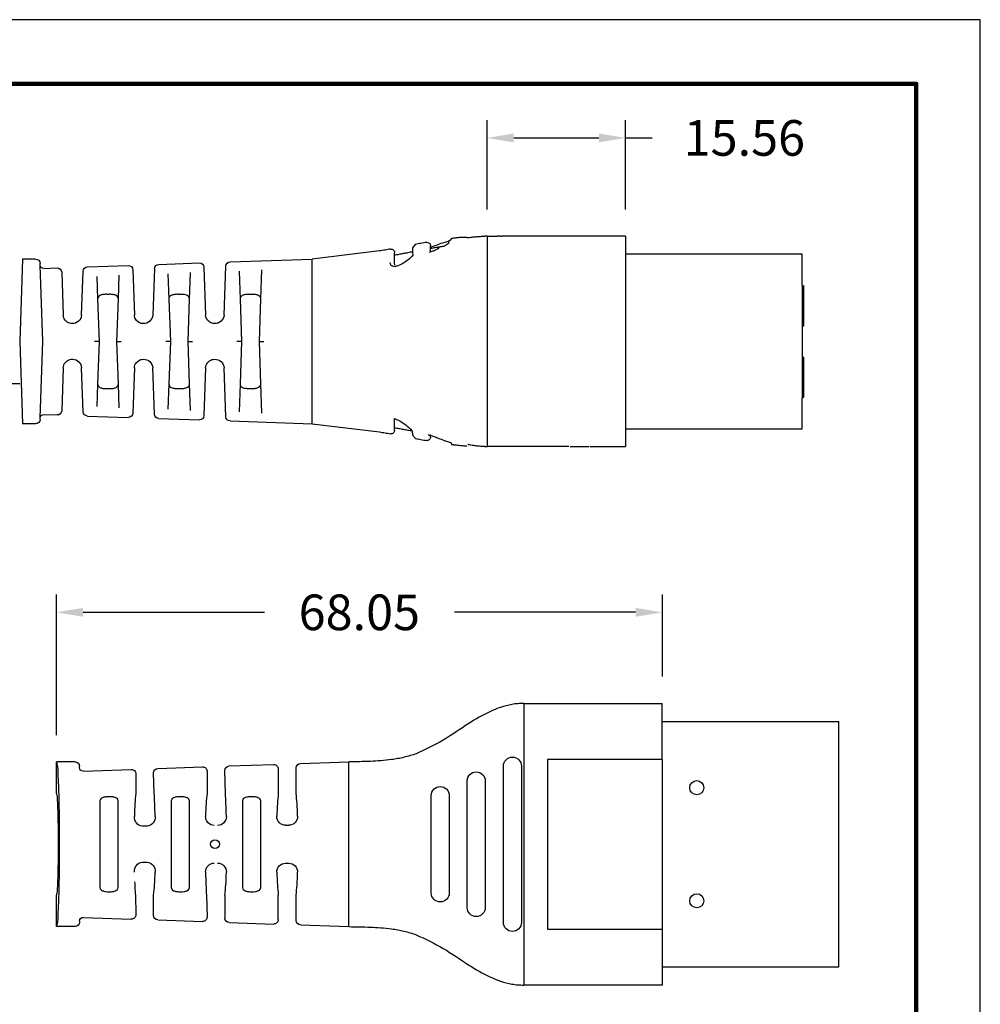
# Model space of a CAD drawing. Units: millimetres. Extents: x 364 to 643, y 89 to 304.
# Drawn here: x 536 to 643, y 194 to 304 of the extents above; entities that cross this region are included whole.
import ezdxf

# ---------------------------------------------------------------- set-up
doc = ezdxf.new("R2010")
doc.units = ezdxf.units.MM
for name, color, linetype in [('1', 7, 'Continuous'), ('DIM', 1, 'Continuous'), ('PLOT BORDER', 3, 'Continuous'), ('TITLE BLOCK', 4, 'Continuous')]:
    doc.layers.add(name, color=color, linetype=linetype)
doc.dimstyles.get("Standard").update_dxf_attribs({"dimscale": 0, "dimtxt": 2.5, "dimasz": 2.5, "dimexe": 1.25, "dimexo": 0.625, "dimtad": 1, "dimtih": 1, "dimtoh": 1, "dimdec": 1, "dimdsep": 46, "dimtxsty": 'Standard', "dimcen": 2.5, "dimadec": 0, "dimazin": 0, "dimtfac": 1, "dimtdec": 4, "dimtmove": 0, "dimatfit": 3, "dimfxl": 1, "dimtolj": 1, "dimtzin": 0, "dimarcsym": 0})

# ---------------------------------------------------------------- blocks, each defined once
blk = doc.blocks.new('21E04181SW__3', base_point=(7.1783, -0.2491))
at = {"color": 7, "linetype": 'Continuous'}
for p, q in [((7.1853, 0.2489), (7.1783, 0.246)), ((7.1783, 0.0688), (7.1783, 0.246)), ((7.1853, 0.0688), (7.1783, 0.0688)), ((7.1853, -0.069), (7.1783, -0.069)), ((7.1783, -0.2461), (7.1783, -0.069)), ((7.1853, -0.2491), (7.1783, -0.2461))]:
    blk.add_line(p, q, dxfattribs=at)
blk = doc.blocks.new('B34_013SW-D_ASM__4', base_point=(7.1783, -0.2491))
blk.add_blockref('21E04181SW__3', (7.1783, -0.2491))
blk = doc.blocks.new('Contact-Section__5', base_point=(7.1853, -0.3869))
at = {"color": 7, "linetype": 'Continuous'}
for p, q in [((7.9657, 0.3867), (7.1853, 0.3867)), ((7.1853, 0.2489), (7.1853, 0.3867)), ((7.1853, 0.2489), (7.1853, -0.2491)), ((7.1853, -0.3869), (7.1853, -0.2491)), ((7.9657, -0.3869), (7.1853, -0.3869))]:
    blk.add_line(p, q, dxfattribs=at)
blk = doc.blocks.new('C19_068_Straight-Body_R2_9-1-11__6', base_point=(8.5784, -0.4651))
at = {"color": 7, "linetype": 'Continuous'}
for p, q in [((8.5784, 0.4649), (8.5784, 0.2649)), ((8.7356, 0.455), (8.7412, 0.4471)), ((8.7412, 0.4471), (8.7484, 0.4402)), ((8.7484, 0.4402), (8.7484, 0.4334)), ((8.8284, 0.4105), (8.8284, 0.4234)), ((8.8284, 0.3955), (8.8284, 0.4105)), ((8.8955, 0.4286), (8.9073, 0.414)), ((8.9073, 0.3958), (8.9069, 0.3788)), ((8.9073, 0.414), (8.9073, 0.3958)), ((8.9873, 0.3808), (8.9873, 0.3937)), ((9.0536, 0.3999), (9.3518, 0.3641)), ((8.9873, 0.3424), (8.9873, 0.3808)), ((9.3518, -0.0001), (9.3518, 0.3641)), ((8.5784, 0.2649), (8.5784, -0.2651)), ((9.3518, -0.3643), (9.3518, -0.0001)), ((8.5784, -0.2651), (8.5784, -0.4651)), ((8.9873, -0.3809), (8.9873, -0.3412)), ((8.9873, -0.3935), (8.9873, -0.3809)), ((9.3518, -0.3643), (9.0536, -0.4001)), ((8.8284, -0.4233), (8.8284, -0.4107)), ((8.9073, -0.4145), (8.8951, -0.4289)), ((8.909, -0.3952), (8.9073, -0.4145)), ((8.7367, -0.4486), (8.7356, -0.4552)), ((8.7484, -0.4442), (8.7367, -0.4486))]:
    blk.add_line(p, q, dxfattribs=at)
for centre, start, end in [((8.8434, 0.4231), 79.75, 178.6625), ((9.0023, 0.3933), 79.9575, 178.6504), ((8.8434, -0.4233), 179.9986, -79.7497), ((9.0023, -0.3935), 179.9937, -79.9518)]:
    blk.add_arc(centre, 0.015, start, end, dxfattribs=at)
for points in [[(8.5784, 0.4649), (8.5791, 0.4649), (8.5834, 0.4649), (8.5841, 0.4649), (8.5884, 0.4649)], [(8.6684, 0.4589), (8.6631, 0.4593), (8.6567, 0.4599), (8.644, 0.4614), (8.6285, 0.4628), (8.6075, 0.4643), (8.5884, 0.4649)], [(8.6684, 0.4589), (8.6854, 0.4599), (8.7022, 0.4587), (8.7189, 0.457), (8.7356, 0.455)], [(8.7412, 0.4471), (8.746, 0.4442), (8.7553, 0.4399), (8.7747, 0.4349), (8.8037, 0.4243), (8.8284, 0.4158)], [(8.8461, 0.4379), (8.8583, 0.4356), (8.8706, 0.4333), (8.8829, 0.431), (8.8955, 0.4286)], [(8.7692, 0.4202), (8.7581, 0.428), (8.7484, 0.4334)], [(8.7692, 0.4202), (8.7763, 0.4191), (8.7834, 0.418), (8.7879, 0.4173), (8.7885, 0.4172)], [(8.7885, 0.4172), (8.8072, 0.4142), (8.8284, 0.4105)], [(8.8157, 0.3997), (8.8035, 0.4059), (8.7885, 0.4172)], [(8.8157, 0.3997), (8.8296, 0.3948), (8.834, 0.3931)], [(8.9073, 0.3958), (8.9281, 0.3918), (8.9491, 0.3879), (8.9681, 0.3843), (8.9873, 0.3808)], [(9.0049, 0.4081), (9.017, 0.406), (9.0291, 0.4039), (9.0413, 0.4019), (9.0536, 0.3999)], [(8.9069, 0.3788), (8.9268, 0.3612), (8.9491, 0.3454), (8.9761, 0.3328), (8.9907, 0.3313), (9.0031, 0.3374), (9.007, 0.3489)], [(8.9873, 0.3424), (8.9872, 0.3404), (8.987, 0.3385)], [(8.9873, -0.3412), (8.9691, -0.3484), (8.9507, -0.3603), (8.9259, -0.379), (8.909, -0.3952)], [(8.9873, -0.3809), (8.9681, -0.3845), (8.9491, -0.388), (8.9283, -0.3919), (8.909, -0.3952)], [(8.83, -0.4155), (8.8134, -0.42), (8.7932, -0.4278), (8.7682, -0.4372), (8.7484, -0.4442)], [(8.8387, -0.4125), (8.8343, -0.414), (8.83, -0.4155)], [(8.8951, -0.4289), (8.8829, -0.4312), (8.8706, -0.4335), (8.8583, -0.4358), (8.8461, -0.438)], [(9.0536, -0.4001), (9.0413, -0.4021), (9.0291, -0.4041), (9.017, -0.4062), (9.0049, -0.4083)], [(8.5884, -0.465), (8.5878, -0.465), (8.5834, -0.4651), (8.5791, -0.4651), (8.5784, -0.4651)], [(8.5884, -0.465), (8.6076, -0.464), (8.6286, -0.4617), (8.644, -0.4594), (8.6567, -0.4572), (8.6599, -0.4566), (8.6632, -0.456)], [(8.7356, -0.4552), (8.7189, -0.4571), (8.7022, -0.4589), (8.6854, -0.4604), (8.6684, -0.4618)], [(8.7484, -0.4442), (8.7398, -0.4474), (8.7367, -0.4486)]]:
    blk.add_spline(points, degree=3, dxfattribs=at)
blk = doc.blocks.new('Center-Common_9-1-11__7', base_point=(7.9657, -0.4651))
at = {"color": 7, "linetype": 'Continuous'}
for p, q in [((7.9657, 0.4649), (7.9657, -0.4651)), ((7.9657, 0.4649), (8.4614, 0.4649)), ((8.4614, 0.4649), (8.4654, 0.4649)), ((8.4654, 0.4649), (8.4694, 0.4649)), ((8.4694, 0.4649), (8.4754, 0.4649)), ((8.4754, 0.4649), (8.4844, 0.4649)), ((8.4844, 0.4649), (8.4914, 0.4649)), ((8.4914, 0.4649), (8.4974, 0.4649)), ((8.4974, 0.4649), (8.5034, 0.4649)), ((8.5034, 0.4649), (8.5104, 0.4649)), ((8.5104, 0.4649), (8.5144, 0.4649)), ((8.5224, 0.4649), (8.5144, 0.4649)), ((8.5224, 0.4649), (8.5324, 0.4649)), ((8.5784, 0.4649), (8.5324, 0.4649)), ((8.5784, 0.4649), (8.5784, 0.2649)), ((8.5784, 0.2649), (8.5784, -0.2651)), ((8.5784, -0.2651), (8.5784, -0.4651)), ((8.0387, -0.4651), (7.9657, -0.4651)), ((8.122, -0.4651), (8.0387, -0.4651)), ((8.1946, -0.4651), (8.1269, -0.4651)), ((8.2113, -0.4651), (8.1946, -0.4651)), ((8.2174, -0.4651), (8.2314, -0.4651)), ((8.2314, -0.4651), (8.5784, -0.4651))]:
    blk.add_line(p, q, dxfattribs=at)
blk = doc.blocks.new('NEW-Bend-Relief-2__8', base_point=(9.3518, -0.3643))
at = {"color": 7, "linetype": 'Continuous'}
for p, q in [((9.3518, -0.0001), (9.3518, 0.3641)), ((9.7145, 0.3515), (9.3518, 0.3641)), ((10.5744, 0.3641), (10.632, 0.3641)), ((10.632, 0.3641), (10.6447, -0.0001)), ((9.5784, 0.1872), (9.5739, 0.3163)), ((9.6745, 0.311), (9.6702, 0.1872)), ((9.7411, 0.1167), (9.7335, 0.3325)), ((9.8298, 0.3278), (9.8225, 0.1167)), ((10.0299, 0.3406), (9.8502, 0.3468)), ((10.0489, 0.3216), (10.056, 0.1167)), ((10.1444, 0.3169), (10.1374, 0.1167)), ((10.3452, 0.3296), (10.1648, 0.3359)), ((10.371, 0.1167), (10.3642, 0.3106)), ((10.459, 0.306), (10.4524, 0.1167)), ((10.5386, 0.3229), (10.4793, 0.3249)), ((10.5424, -0.0001), (10.5541, 0.337)), ((10.5541, 0.337), (10.5544, 0.3448)), ((9.8933, 0.1874), (9.8892, 0.3046)), ((9.9891, 0.2993), (9.9852, 0.1874)), ((10.2083, 0.1877), (10.2046, 0.2928)), ((10.3036, 0.2875), (10.3001, 0.1877)), ((9.5849, -0.0001), (9.5784, 0.1872)), ((9.6316, 0.2082), (9.617, 0.2082)), ((9.6702, 0.1872), (9.6636, -0.0001)), ((9.8999, -0.0001), (9.8933, 0.1874)), ((9.9465, 0.2083), (9.9319, 0.2083)), ((9.9852, 0.1874), (9.9786, -0.0001)), ((10.2148, -0.0001), (10.2083, 0.1877)), ((10.2615, 0.2085), (10.2469, 0.2085)), ((10.3001, 0.1877), (10.2936, -0.0001)), ((9.8039, 0.0846), (9.8144, 0.0941)), ((10.1176, 0.0839), (10.1293, 0.0941)), ((10.1293, 0.0941), (10.1321, 0.0982)), ((10.435, 0.0853), (10.4443, 0.0941)), ((10.4443, 0.0941), (10.4478, 0.0995)), ((9.3518, -0.3643), (9.3518, -0.0001)), ((9.5849, -0.0001), (9.5659, -0.0001)), ((9.5784, -0.1873), (9.5849, -0.0001)), ((9.6636, -0.0001), (9.684, -0.0001)), ((9.6636, -0.0001), (9.6702, -0.1873)), ((9.8999, -0.0001), (9.8809, -0.0001)), ((9.8933, -0.1876), (9.8999, -0.0001)), ((9.9786, -0.0001), (9.999, -0.0001)), ((9.9786, -0.0001), (9.9852, -0.1876)), ((10.2148, -0.0001), (10.1958, -0.0001)), ((10.2083, -0.1879), (10.2148, -0.0001)), ((10.2936, -0.0001), (10.3139, -0.0001)), ((10.2936, -0.0001), (10.3001, -0.1879)), ((10.5541, -0.3371), (10.5424, -0.0001)), ((10.6447, -0.0001), (10.632, -0.3643)), ((9.8144, -0.0943), (9.8051, -0.0855)), ((10.1293, -0.0943), (10.12, -0.0855)), ((10.4443, -0.0943), (10.435, -0.0855)), ((9.7335, -0.3327), (9.7411, -0.1168)), ((9.8225, -0.1168), (9.8298, -0.328)), ((10.0489, -0.3217), (10.056, -0.1168)), ((10.1321, -0.0984), (10.1293, -0.0943)), ((10.1374, -0.1168), (10.1444, -0.317)), ((10.3642, -0.3108), (10.371, -0.1168)), ((10.4478, -0.0996), (10.4443, -0.0943)), ((10.4524, -0.1168), (10.459, -0.3061)), ((9.5739, -0.3165), (9.5784, -0.1873)), ((9.6316, -0.2083), (9.617, -0.2083)), ((9.6702, -0.1873), (9.6745, -0.3112)), ((9.8892, -0.3047), (9.8933, -0.1876)), ((9.9465, -0.2085), (9.9319, -0.2085)), ((9.9852, -0.1876), (9.9891, -0.2995)), ((10.2046, -0.2929), (10.2083, -0.1879)), ((10.2615, -0.2086), (10.2469, -0.2086)), ((10.3001, -0.1879), (10.3036, -0.2877)), ((10.0299, -0.3407), (9.8502, -0.3469)), ((10.3452, -0.3298), (10.1648, -0.336)), ((10.5386, -0.323), (10.4793, -0.3251)), ((10.5544, -0.3449), (10.5541, -0.3371)), ((9.7145, -0.3517), (9.3518, -0.3643)), ((10.5744, -0.3643), (10.632, -0.3643))]:
    blk.add_line(p, q, dxfattribs=at)
for centre, radius, start, end in [((9.7138, 0.3318), 0.0197, 2, 88.0114), ((10.5744, 0.3441), 0.02, 90, 178), ((9.8495, 0.3271), 0.0197, 88.0114, 178), ((10.0292, 0.3209), 0.0197, 2, 88.0114), ((10.1641, 0.3162), 0.0197, 88.0114, 178), ((10.3445, 0.3099), 0.0197, 2, 88.0114), ((10.4787, 0.3053), 0.0197, 88.0114, 178), ((10.5392, 0.3379), 0.015, -91.9886, -3.4332), ((9.7817, 0.1194), 0.0407, -176.199, -88.0055), ((9.7831, 0.118), 0.0394, -37.3911, -2), ((10.0967, 0.1194), 0.0407, -176.199, -88.0055), ((10.0981, 0.118), 0.0394, -37.4045, -2), ((10.4116, 0.1194), 0.0407, -176.199, -88.0055), ((10.413, 0.118), 0.0394, -37.4185, -2), ((9.7831, 0.118), 0.0394, -89.9971, -58.0388), ((10.0981, 0.118), 0.0394, -89.9987, -60.2331), ((10.413, 0.118), 0.0394, -90, -56.1256), ((9.7817, -0.1195), 0.0407, 88.0055, 176.199), ((9.7831, -0.1182), 0.0394, 56.0915, 90), ((10.0967, -0.1195), 0.0407, 88.0055, 176.199), ((10.0981, -0.1182), 0.0394, 56.1082, 90), ((10.4117, -0.1196), 0.0408, 91.8662, 176.1338), ((10.4129, -0.1182), 0.0394, 55.9289, 93.7292), ((9.7831, -0.1182), 0.0394, 2, 37.3911), ((10.0981, -0.1182), 0.0394, 2, 37.4045), ((10.413, -0.1182), 0.0394, 2, 37.4185), ((9.7138, -0.332), 0.0197, -88.0114, -2), ((9.8495, -0.3273), 0.0197, -178, -88.0114), ((10.0292, -0.321), 0.0197, -88.0114, -2), ((10.1641, -0.3164), 0.0197, -178, -88.0114), ((10.3445, -0.3101), 0.0197, -88.0114, -2), ((10.4787, -0.3054), 0.0197, -178, -88.0114), ((10.5392, -0.338), 0.015, 3.4332, 91.9886), ((10.5744, -0.3443), 0.02, -178, -90)]:
    blk.add_arc(centre, radius, start, end, dxfattribs=at)
for points in [[(9.5784, 0.1872), (9.5802, 0.1951), (9.5881, 0.2024), (9.6018, 0.2069), (9.617, 0.2082)], [(9.6316, 0.2082), (9.6468, 0.2069), (9.6605, 0.2024), (9.6684, 0.1951), (9.6702, 0.1872)], [(9.8933, 0.1874), (9.8962, 0.1973), (9.8992, 0.2006), (9.9163, 0.2068), (9.9319, 0.2083)], [(9.9465, 0.2083), (9.9617, 0.2071), (9.9754, 0.2026), (9.9833, 0.1955), (9.9852, 0.1874)], [(10.2083, 0.1877), (10.2102, 0.1957), (10.218, 0.2028), (10.2317, 0.2072), (10.2469, 0.2085)], [(10.2615, 0.2085), (10.2767, 0.2072), (10.2904, 0.2028), (10.2954, 0.1985), (10.3001, 0.1877)], [(9.617, -0.2083), (9.6018, -0.2071), (9.5881, -0.2026), (9.5803, -0.1954), (9.5784, -0.1873)], [(9.6702, -0.1873), (9.6674, -0.1972), (9.6643, -0.2005), (9.6473, -0.2068), (9.6316, -0.2083)], [(9.9319, -0.2085), (9.9167, -0.2072), (9.903, -0.2028), (9.8952, -0.1956), (9.8933, -0.1876)], [(9.9852, -0.1876), (9.9823, -0.1974), (9.9792, -0.2007), (9.9622, -0.207), (9.9465, -0.2085)], [(10.2469, -0.2086), (10.2317, -0.2074), (10.218, -0.203), (10.2101, -0.1957), (10.2083, -0.1879)], [(10.3001, -0.1879), (10.2982, -0.1958), (10.2904, -0.203), (10.2767, -0.2074), (10.2615, -0.2086)]]:
    blk.add_spline(points, degree=3, dxfattribs=at)
blk = doc.blocks.new('068__9', base_point=(8.4614, 0.4649))
at = {"color": 7, "linetype": 'Continuous'}
for p, q in [((8.4614, 0.4649), (8.4654, 0.4649)), ((8.4654, 0.4649), (8.4694, 0.4649)), ((8.4694, 0.4649), (8.4754, 0.4649)), ((8.4754, 0.4649), (8.4844, 0.4649)), ((8.4844, 0.4649), (8.4914, 0.4649)), ((8.4914, 0.4649), (8.4974, 0.4649)), ((8.4974, 0.4649), (8.5034, 0.4649)), ((8.5034, 0.4649), (8.5104, 0.4649)), ((8.5104, 0.4649), (8.5144, 0.4649)), ((8.5224, 0.4649), (8.5324, 0.4649))]:
    blk.add_line(p, q, dxfattribs=at)
blk = doc.blocks.new('C19_068_Straight-Body_R2_9-1-11__19', base_point=(2.5847, -3.6018))
at = {"color": 7, "linetype": 'Continuous'}
for p, q in [((2.7847, -2.8285), (2.5847, -2.8285)), ((3.6297, -2.8285), (2.7847, -2.8285)), ((3.8297, -2.8285), (3.6297, -2.8285)), ((3.5526, -2.8384), (2.8617, -2.8384)), ((2.8617, -2.9184), (3.5526, -2.9184)), ((3.4872, -2.9984), (2.9272, -2.9984)), ((2.9272, -3.0784), (3.4872, -3.0784)), ((3.4222, -3.1574), (2.9922, -3.1574)), ((2.9922, -3.2374), (3.4222, -3.2374)), ((2.843, -3.6018), (2.9486, -3.6018)), ((2.9486, -3.6018), (3.5713, -3.6018))]:
    blk.add_line(p, q, dxfattribs=at)
for centre, start, end in [((2.8617, -2.8784), 90, -90), ((3.5526, -2.8784), -90, 90), ((2.9272, -3.0384), 90, -90), ((3.4872, -3.0384), -90, 90), ((2.9922, -3.1974), 90, -90), ((3.4222, -3.1974), -90, 90)]:
    blk.add_arc(centre, 0.04, start, end, dxfattribs=at)
for points in [[(2.8072, -3.3037), (2.7471, -3.1849), (2.6734, -3.0712), (2.6213, -2.9786), (2.5892, -2.8804), (2.5858, -2.8547), (2.5847, -2.8285)], [(3.8297, -2.8285), (3.8285, -2.8547), (3.8251, -2.8804), (3.793, -2.9786), (3.7409, -3.0712), (3.6672, -3.1849), (3.6072, -3.3037)], [(2.843, -3.6018), (2.8409, -3.5065), (2.8331, -3.413), (2.823, -3.3574), (2.8072, -3.3037)], [(3.6072, -3.3037), (3.5914, -3.3574), (3.5812, -3.413), (3.5734, -3.5065), (3.5713, -3.6018)]]:
    blk.add_spline(points, degree=3, dxfattribs=at)
blk = doc.blocks.new('NEW-Bend-Relief-2__20', base_point=(2.843, -4.8948))
at = {"color": 7, "linetype": 'Continuous'}
for p, q in [((2.843, -3.6018), (2.9486, -3.6018)), ((2.8504, -3.8159), (2.843, -3.6018)), ((2.9486, -3.6018), (3.5713, -3.6018)), ((3.5639, -3.8159), (3.5713, -3.6018)), ((2.8701, -3.8349), (2.9827, -3.8349)), ((3.1235, -3.8816), (3.1235, -3.867)), ((3.2908, -3.8816), (3.2908, -3.867)), ((3.4316, -3.8349), (3.5442, -3.8349)), ((2.8742, -3.9137), (2.9827, -3.9137)), ((3.5401, -3.9137), (3.4316, -3.9137)), ((2.8613, -4.1309), (2.8545, -3.934)), ((3.553, -4.1309), (3.5598, -3.934)), ((3.0155, -3.9911), (3.3988, -3.9911)), ((3.3988, -4.0725), (3.0155, -4.0725)), ((2.9827, -4.1499), (2.881, -4.1499)), ((3.4316, -4.1472), (3.5333, -4.1499)), ((2.8723, -4.4458), (2.8655, -4.249)), ((2.9827, -4.2313), (2.8851, -4.2286)), ((3.5292, -4.2286), (3.4316, -4.2286)), ((3.542, -4.4458), (3.5489, -4.249)), ((3.0155, -4.306), (3.3988, -4.306)), ((3.3988, -4.3874), (3.0155, -4.3874)), ((2.892, -4.4648), (2.9827, -4.4648)), ((3.4316, -4.4622), (3.5223, -4.4648)), ((3.1278, -4.515), (3.1278, -4.4934)), ((3.2865, -4.4934), (3.2865, -4.515)), ((2.8838, -4.7769), (2.8764, -4.564)), ((2.9827, -4.5456), (2.8961, -4.5436)), ((3.5182, -4.5436), (3.4316, -4.5436)), ((3.5305, -4.7769), (3.5379, -4.564)), ((3.0155, -4.621), (3.3988, -4.621)), ((3.3988, -4.7024), (3.0155, -4.7024)), ((2.843, -4.8124), (2.843, -4.8948)), ((2.8688, -4.7924), (2.863, -4.7924)), ((3.5455, -4.7924), (3.5513, -4.7924)), ((3.5713, -4.8124), (3.5713, -4.8948)), ((2.843, -4.8948), (2.9827, -4.8948)), ((3.4316, -4.8948), (3.5713, -4.8948))]:
    blk.add_line(p, q, dxfattribs=at)
for centre, radius, start, end in [((2.8701, -3.8152), 0.0197, -178.012, -90.0315), ((3.0846, -3.8673), 0.0389, 0.4059, 91.7304), ((3.3297, -3.8673), 0.0389, 88.2696, 179.5941), ((3.5442, -3.8152), 0.0197, -89.9685, -1.988), ((2.8742, -3.9334), 0.0197, 90.035, -178.012), ((3.0846, -3.8813), 0.0389, -91.7304, -0.4059), ((3.3297, -3.8813), 0.0389, -179.5941, -88.2696), ((3.5401, -3.9334), 0.0197, -1.988, 89.965), ((2.881, -4.1302), 0.0197, -178.0122, -90.0312), ((3.5333, -4.1302), 0.0197, -89.9688, -1.9878), ((3.085, -4.1822), 0.0389, 0.4037, 91.7219), ((3.3293, -4.1822), 0.0389, 88.2781, 179.5963), ((3.085, -4.1963), 0.0389, -91.7219, -0.4037), ((3.3293, -4.1963), 0.0389, -179.5963, -88.2781), ((2.8851, -4.2483), 0.0197, 90.0347, -178.0118), ((3.5292, -4.2483), 0.0197, -1.9882, 89.9653), ((2.892, -4.4452), 0.0197, -178.0124, -90.031), ((3.0875, -4.4989), 0.0407, 7.7164, 94.5131), ((3.3268, -4.4989), 0.0407, 85.4869, 172.2836), ((3.5223, -4.4452), 0.0197, -89.969, -1.9876), ((3.0875, -4.5096), 0.0407, -94.4898, -7.6625), ((3.3269, -4.5096), 0.0407, -172.3375, -85.5102), ((2.8961, -4.5633), 0.0197, 90.0343, -178.0115), ((3.5182, -4.5633), 0.0197, -1.9885, 89.9657), ((2.8688, -4.7774), 0.015, -90.0164, 1.9723), ((3.5455, -4.7774), 0.015, 178.0277, -89.9836), ((2.863, -4.8124), 0.02, 89.9817, 179.9817), ((3.5513, -4.8124), 0.02, 0.0183, 90.0183)]:
    blk.add_arc(centre, radius, start, end, dxfattribs=at)
for points in [[(2.9827, -3.8349), (3.0268, -3.8307), (3.0835, -3.8284)], [(3.3308, -3.8284), (3.3875, -3.8307), (3.4316, -3.8349)], [(3.0835, -3.9202), (3.0268, -3.9178), (2.9827, -3.9137)], [(3.4316, -3.9137), (3.3875, -3.9178), (3.3308, -3.9202)], [(2.997, -4.0304), (2.9981, -4.0157), (3.0019, -4.0021), (3.0086, -3.9935), (3.0155, -3.9911)], [(3.3988, -3.9911), (3.4078, -3.9952), (3.4124, -4.0021), (3.4162, -4.0157), (3.4173, -4.0304)], [(3.0155, -4.0725), (3.0065, -4.0683), (3.0019, -4.0614), (2.9981, -4.0476), (2.997, -4.0304)], [(3.4173, -4.0304), (3.4162, -4.0476), (3.4124, -4.0614), (3.4078, -4.0683), (3.3988, -4.0725)], [(2.9827, -4.1499), (3.027, -4.1457), (3.0839, -4.1433)], [(3.3304, -4.1433), (3.3873, -4.145), (3.4316, -4.1472)], [(3.0839, -4.2352), (3.027, -4.2335), (2.9827, -4.2313)], [(3.4316, -4.2286), (3.3873, -4.2328), (3.3304, -4.2352)], [(2.997, -4.3454), (2.9981, -4.3306), (3.0019, -4.3171), (3.0082, -4.3087), (3.0155, -4.306)], [(3.3988, -4.306), (3.4061, -4.3087), (3.4124, -4.3171), (3.4162, -4.331), (3.4173, -4.3481)], [(3.0155, -4.3874), (3.0086, -4.3851), (3.0019, -4.3764), (2.9981, -4.3625), (2.997, -4.3454)], [(3.4173, -4.3481), (3.4162, -4.3629), (3.4124, -4.3764), (3.4061, -4.3847), (3.3988, -4.3874)], [(2.9827, -4.4648), (3.0272, -4.4607), (3.0843, -4.4583)], [(3.33, -4.4583), (3.3871, -4.46), (3.4316, -4.4622)], [(3.0406, -4.5488), (3.0077, -4.5473), (2.9827, -4.5456)], [(3.4316, -4.5436), (3.3871, -4.5478), (3.33, -4.5501)], [(2.997, -4.663), (2.9981, -4.6459), (3.0019, -4.632), (3.0065, -4.6252), (3.0155, -4.621)], [(3.3988, -4.621), (3.4078, -4.6252), (3.4124, -4.632), (3.4162, -4.6456), (3.4173, -4.6603)], [(3.0155, -4.7024), (3.0065, -4.6982), (3.0019, -4.6914), (2.9981, -4.6778), (2.997, -4.663)], [(3.4173, -4.6603), (3.4162, -4.6775), (3.4124, -4.6914), (3.4078, -4.6982), (3.3988, -4.7024)], [(3.5713, -4.8948), (3.5583, -4.8914), (3.5216, -4.8883), (3.4646, -4.8858), (3.3909, -4.8838), (3.3039, -4.8825), (3.2072, -4.882), (3.1104, -4.8825), (3.0234, -4.8838), (2.9497, -4.8858), (2.8927, -4.8883), (2.856, -4.8914), (2.843, -4.8948)], [(3.4316, -4.8948), (3.4235, -4.8927), (3.4009, -4.8908), (3.3658, -4.8892), (3.3204, -4.888), (3.2668, -4.8872), (3.2072, -4.8869), (3.1475, -4.8872), (3.0939, -4.888), (3.0485, -4.8892), (3.0134, -4.8908), (2.9908, -4.8927), (2.9827, -4.8948)]]:
    blk.add_spline(points, degree=3, dxfattribs=at)
blk = doc.blocks.new('*D43')
at = {"layer": 'Defpoints', "color": 0, "transparency": 16777216}
for p in [(607.69, 237.92), (607.69, 227.7), (539.64, 221.13)]:
    blk.add_point(p, dxfattribs=at)
at = {"layer": 'DIM', "color": 0, "lineweight": -2, "transparency": 16777216}
for p, q in [((539.64, 224.13), (539.64, 239.92)), ((607.69, 230.7), (607.69, 239.92)), ((542.64, 237.92), (563, 237.92)), ((604.69, 237.92), (584.33, 237.92))]:
    blk.add_line(p, q, dxfattribs=at)
at = {"layer": 'DIM', "color": 0, "transparency": 16777216}
for points in [[(542.64, 238.42), (542.64, 237.42), (539.64, 237.92)], [(604.69, 238.42), (604.69, 237.42), (607.69, 237.92)]]:
    blk.add_solid(points, dxfattribs=at)
at = {"layer": 'DIM', "color": 0, "transparency": 16777216, "insert": (573.66, 237.92), "char_height": 4, "attachment_point": 5}
blk.add_mtext('\\A1;68.05 ', dxfattribs=at)
blk = doc.blocks.new('*D46')
at = {"layer": 'Defpoints', "color": 0, "transparency": 16777216}
for p in [(603.56, 291.18), (588, 280.14), (603.56, 280.14)]:
    blk.add_point(p, dxfattribs=at)
at = {"layer": 'DIM', "color": 0, "lineweight": -2, "transparency": 16777216}
for p, q in [((588, 283.14), (588, 293.18)), ((603.56, 283.14), (603.56, 293.18)), ((591, 291.18), (600.56, 291.18)), ((603.56, 291.18), (606.56, 291.18))]:
    blk.add_line(p, q, dxfattribs=at)
at = {"layer": 'DIM', "color": 0, "transparency": 16777216}
for points in [[(591, 291.68), (591, 290.68), (588, 291.18)], [(600.56, 291.68), (600.56, 290.68), (603.56, 291.18)]]:
    blk.add_solid(points, dxfattribs=at)
at = {"layer": 'DIM', "color": 0, "transparency": 16777216, "insert": (616.9, 291.18), "char_height": 4, "attachment_point": 5}
blk.add_mtext('\\A1;15.56', dxfattribs=at)

msp = doc.modelspace()

# ---------------------------------------------------------------- linework, layer by layer
msp.add_line((535.517, 263.558), (518.308, 263.558))
at = {"color": 7, "linetype": 'Continuous'}
for p, q in [((592.123, 227.695), (592.123, 222.615)), ((592.123, 227.695), (607.687, 227.695)), ((607.687, 221.409), (607.687, 227.695)), ((607.687, 225.659), (627.509, 225.659)), ((627.509, 198.109), (627.509, 225.659)), ((592.123, 222.615), (592.123, 201.152)), ((594.809, 221.409), (594.809, 202.359)), ((607.687, 221.409), (594.809, 221.409)), ((607.687, 221.409), (607.687, 202.359)), ((594.809, 202.359), (607.687, 202.359)), ((607.687, 202.359), (607.687, 196.072)), ((592.123, 201.152), (592.123, 196.072)), ((607.687, 198.109), (627.509, 198.109)), ((607.687, 196.072), (592.123, 196.072))]:
    msp.add_line(p, q, dxfattribs=at)
for centre in [(611.558, 218.234), (611.558, 205.534)]:
    msp.add_circle(centre, 0.794, dxfattribs=at)
at = {"layer": '1', "color": 7}
msp.add_circle((557.446, 211.893), 0.5, dxfattribs=at)
at = {"layer": 'PLOT BORDER'}
for p, q in [((643.4, 304.454), (364, 304.454)), ((643.4, 88.554), (643.4, 304.454))]:
    msp.add_line(p, q, dxfattribs=at)
at = {"layer": 'TITLE BLOCK', "lineweight": 100}
msp.add_lwpolyline([(371.199, 297.254), (636.2, 297.254), (636.2, 95.753), (371.199, 95.753)], close=True, dxfattribs=at)

# ---------------------------------------------------------------- block references
at = {"xscale": -25.40000000000002, "yscale": 25.40000000000002, "zscale": 25.40000000000002}
for name, p in [('C19_068_Straight-Body_R2_9-1-11__6', (588.001, 256.52)), ('Center-Common_9-1-11__7', (603.565, 256.52)), ('068__9', (590.974, 280.142)), ('NEW-Bend-Relief-2__8', (568.357, 259.081)), ('Contact-Section__5', (623.387, 258.506)), ('B34_013SW-D_ASM__4', (623.565, 262.006))]:
    msp.add_blockref(name, p, dxfattribs=at)
at = {"xscale": -25.40000000000002, "yscale": 25.40000000000002, "zscale": 25.40000000000002, "rotation": 270}
for name, p in [('C19_068_Straight-Body_R2_9-1-11__19', (572.479, 196.072)), ('NEW-Bend-Relief-2__20', (539.639, 202.634))]:
    msp.add_blockref(name, p, dxfattribs=at)

# ---------------------------------------------------------------- dimensions: what is measured, and where the dimension line sits
at = {"layer": 'DIM'}
dim = msp.add_linear_dim(base=(603.565, 291.185), p1=(588.001, 280.142), p2=(603.565, 280.142), dimstyle='Standard', override={"dimscale": 1, "dimtxt": 4, "dimasz": 3, "dimexe": 2, "dimexo": 3, "dimgap": 3, "dimtad": 0, "dimdec": 2, "dimtofl": 0}, dxfattribs=at)
dim.commit()
dim.dimension.update_dxf_attribs({"geometry": '*D46', "text_midpoint": (616.898, 291.185)})
dim = msp.add_linear_dim(base=(607.687, 237.924), p1=(539.639, 221.134), p2=(607.687, 227.695), text='<> ', dimstyle='Standard', override={"dimscale": 1, "dimtxt": 4, "dimasz": 3, "dimexe": 2, "dimexo": 3, "dimgap": 3, "dimtad": 0, "dimdec": 2, "dimtofl": 0}, dxfattribs=at)
dim.commit()
dim.dimension.update_dxf_attribs({"geometry": '*D43', "text_midpoint": (573.663, 237.924)})

doc.saveas('drawing.dxf')
